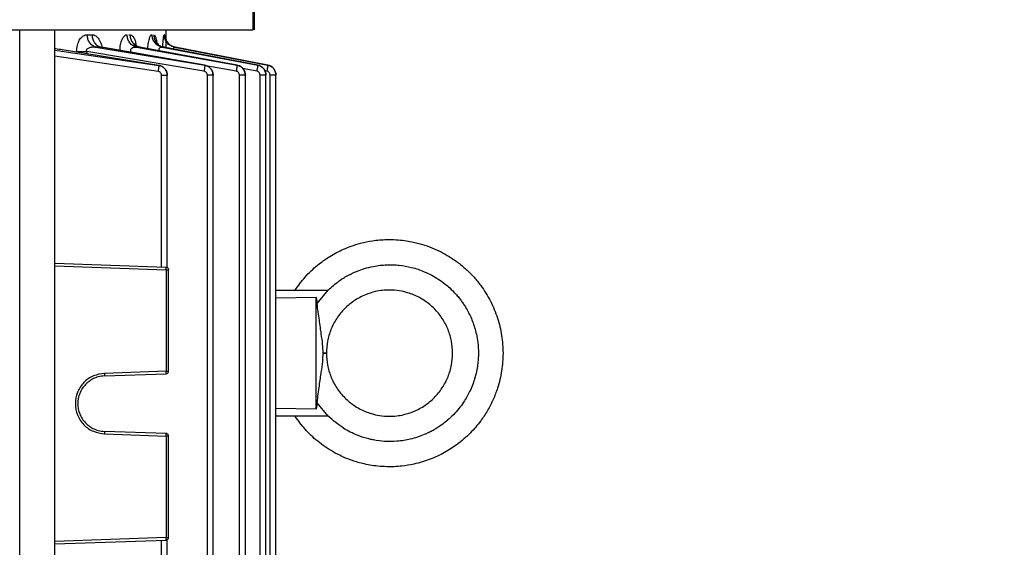
# Model space of a CAD drawing. Units: millimetres. Extents: x 4 to 416, y 4 to 293.
# Drawn here: x 261 to 271, y 123 to 128 of the extents above; entities that cross this region are included whole.
import ezdxf

# ---------------------------------------------------------------- set-up
doc = ezdxf.new("R2010")
doc.units = ezdxf.units.MM
doc.layers.add('SETHIGH', color=7, linetype='Continuous')
doc.styles.add('SLDTEXTSTYLE0', font='TXT', dxfattribs={"width": 0.75})
doc.dimstyles.new('SLDDIMSTYLE0', dxfattribs={"dimtxt": 3.5, "dimasz": 3.556, "dimexe": 0, "dimexo": 0.0625, "dimgap": 0.875, "dimtad": 1, "dimdec": 0, "dimlfac": 20, "dimrnd": 1e-09, "dimzin": 12, "dimdsep": 46, "dimtxsty": 'SLDTEXTSTYLE0', "dimsah": 1, "dimcen": 0.09, "dimadec": 0, "dimazin": 3, "dimtfac": 1, "dimtdec": 0, "dimtofl": 0, "dimtmove": 0, "dimatfit": 3, "dimfxl": 0, "dimfrac": 2, "dimtolj": 1, "dimtzin": 12, "dimarcsym": 0})

# ---------------------------------------------------------------- blocks, each defined once
blk = doc.blocks.new('_D_6')
at = {"layer": 'SETHIGH'}
for p, q in [((224.7465, 120.9), (224.7465, 155.06)), ((294.5465, 99.2077), (294.5465, 155.06)), ((294.5465, 154.06), (224.7465, 154.06))]:
    blk.add_line(p, q, dxfattribs=at)
for points in [[(224.7465, 154.06), (228.3025, 153.679), (228.3025, 154.441)], [(294.5465, 154.06), (290.9905, 154.441), (290.9905, 153.679)]]:
    blk.add_solid(points, dxfattribs=at)
at = {"layer": 'SETHIGH', "insert": (252.7688, 158.5717), "char_height": 3.5, "attachment_point": 1, "style": 'SLDTEXTSTYLE0'}
blk.add_mtext('1396', dxfattribs=at)

msp = doc.modelspace()

# ---------------------------------------------------------------- linework, layer by layer
at = {"color": 7, "linetype": 'Continuous', "lineweight": 25}
for p, q in [((263.7084, 128.2825), (263.7084, 133.4009)), ((263.7215, 128.2825), (263.7215, 133.4011)), ((261.7447, 118.2714), (261.7447, 128.2825)), ((262.8465, 128.1082), (262.8465, 128.285)), ((262.0452, 128.2325), (262.0654, 128.2325)), ((262.0654, 128.2325), (262.1125, 128.2325)), ((262.0654, 128.2325), (262.1126, 128.2325)), ((262.1125, 128.2325), (262.1312, 128.2325)), ((262.4467, 128.2325), (262.46, 128.2325)), ((262.4775, 128.2325), (262.489, 128.2325)), ((262.4775, 128.2325), (262.4891, 128.2325)), ((262.6999, 128.2325), (262.7076, 128.2325)), ((262.8268, 128.2325), (262.8295, 128.2325)), ((262.8295, 128.2325), (262.8268, 128.2325)), ((262.8268, 128.2325), (262.8295, 128.2325)), ((262.7742, 127.9319), (261.8181, 128.0844)), ((262.1517, 128.1128), (263.2299, 127.9325)), ((262.1997, 128.1128), (262.1517, 128.1128)), ((263.2299, 127.933), (262.1997, 128.1128)), ((263.2303, 127.9323), (262.2251, 128.1079)), ((262.5538, 128.1128), (263.5495, 127.9334)), ((262.5834, 128.1128), (262.5538, 128.1128)), ((263.5495, 127.9338), (262.5834, 128.1128)), ((263.5498, 127.9329), (262.5991, 128.1092)), ((262.8061, 128.1128), (263.7536, 127.934)), ((262.8224, 128.1128), (262.8061, 128.1128)), ((262.8304, 128.1104), (262.8147, 128.1156)), ((263.7536, 127.9342), (262.8224, 128.1128)), ((262.9303, 128.1128), (263.8533, 127.9343)), ((262.9355, 128.1128), (262.9303, 128.1128)), ((263.8533, 127.9344), (262.9355, 128.1128)), ((263.2217, 127.8736), (262.0598, 128.0676)), ((262.7742, 127.9312), (262.7742, 127.9319)), ((263.2299, 127.9325), (263.2299, 127.933)), ((263.5495, 127.9334), (263.5495, 127.9338)), ((263.7536, 127.934), (263.7536, 127.9342)), ((263.8533, 127.9343), (263.8533, 127.9344)), ((262.8005, 125.935), (262.8005, 127.8327)), ((262.8584, 127.8331), (262.8584, 127.8327)), ((262.8584, 125.9304), (262.8584, 127.8327)), ((263.2549, 122.3399), (263.2549, 127.8341)), ((263.3128, 127.8345), (263.3128, 127.8341)), ((263.3128, 122.3662), (263.3128, 127.8341)), ((263.5735, 122.3714), (263.5735, 127.8352)), ((263.6314, 127.8354), (263.6314, 127.8352)), ((263.6314, 122.3694), (263.6314, 127.8352)), ((263.777, 122.3643), (263.777, 127.8358)), ((263.8349, 127.836), (263.8349, 127.8358)), ((263.8349, 122.3623), (263.8349, 127.8358)), ((263.8763, 122.3608), (263.8763, 127.8362)), ((263.9342, 125.5631), (263.9342, 127.8362)), ((263.9342, 127.8362), (263.9342, 127.8362)), ((261.7447, 125.9718), (262.8474, 125.9333)), ((262.8474, 125.9084), (262.8474, 124.9036)), ((262.8715, 124.9036), (262.8715, 125.9084)), ((263.9342, 125.7075), (264.4531, 125.7075)), ((264.3422, 125.575), (264.4531, 125.7075)), ((263.9342, 125.6308), (264.3342, 125.6361)), ((263.9342, 125.5665), (263.9342, 125.6308)), ((264.3342, 125.6361), (264.3422, 125.575)), ((262.8474, 124.9036), (262.2369, 124.8823)), ((262.2369, 124.8573), (262.8474, 124.8787)), ((263.9342, 122.3588), (263.9342, 124.6019)), ((263.9342, 124.5342), (263.9342, 124.5985)), ((264.3422, 124.59), (264.3342, 124.5289)), ((264.4531, 124.4575), (264.3422, 124.59)), ((264.3342, 124.5289), (263.9342, 124.5342)), ((264.4531, 124.4575), (263.9342, 124.4575)), ((262.8474, 124.2863), (262.2369, 124.3077)), ((262.2369, 124.2827), (262.8474, 124.2614)), ((262.8474, 124.2614), (262.8474, 123.2566)), ((262.8715, 123.2566), (262.8715, 124.2614)), ((261.7447, 123.1931), (262.8474, 123.2317)), ((262.8005, 122.135), (262.8005, 123.23)), ((262.8584, 122.1304), (262.8584, 123.2346))]:
    msp.add_line(p, q, dxfattribs=at)
at = {"color": 8, "linetype": 'Continuous', "lineweight": 25}
for p, q in [((261.3967, 118.275), (261.3967, 128.285)), ((261.7447, 128.0833), (262.7742, 127.9312)), ((262.7668, 127.8723), (261.7447, 128.0231)), ((262.0598, 128.0676), (262.0598, 128.0457)), ((262.4862, 128.0623), (262.4981, 128.0623)), ((262.8794, 127.9936), (262.4981, 128.0623)), ((263.5407, 127.8745), (263.2405, 127.9286)), ((263.7445, 127.8751), (263.6042, 127.9016)), ((263.8439, 127.8754), (263.8235, 127.8794)), ((261.7447, 125.9469), (262.8474, 125.9084)), ((262.8474, 123.2566), (261.7447, 123.2181))]:
    msp.add_line(p, q, dxfattribs=at)
at = {"color": 7, "linetype": 'Continuous', "lineweight": 25}
for points, knots in [([(252.8616, 128.2825), (252.9998, 128.2825), (253.2761, 128.2825), (253.7435, 128.2825), (254.244, 128.2825), (254.777, 128.2825), (255.3362, 128.2825), (255.9165, 128.2825), (256.5122, 128.2825), (257.1176, 128.2825), (257.727, 128.2825), (258.3343, 128.2825), (258.9339, 128.2825), (259.5198, 128.2825), (260.0865, 128.2825), (260.6285, 128.2825), (261.1405, 128.2825), (261.6178, 128.2825), (262.0555, 128.2825), (262.4496, 128.2825), (262.7963, 128.2825), (263.092, 128.2825), (263.3345, 128.2825), (263.5198, 128.2825), (263.6516, 128.2825), (263.6895, 128.2825), (263.7084, 128.2825)], [0, 0, 0, 0, 0.041667, 0.083333, 0.125, 0.166667, 0.208333, 0.25, 0.291667, 0.333333, 0.375, 0.416667, 0.458333, 0.5, 0.541667, 0.583333, 0.625, 0.666667, 0.708333, 0.75, 0.791667, 0.833333, 0.875, 0.916667, 0.958333, 1, 1, 1, 1]), ([(261.96, 128.0676), (261.9603, 128.078), (261.9611, 128.099), (261.9683, 128.139), (261.9851, 128.1822), (262.0133, 128.2181), (262.0346, 128.2277), (262.0452, 128.2325)], [0, 0, 0, 0, 0.126509, 0.253278, 0.503785, 0.752846, 1, 1, 1, 1]), ([(262.1517, 128.1128), (262.1401, 128.1169), (262.1169, 128.125), (262.0891, 128.1535), (262.0698, 128.1902), (262.0669, 128.2184), (262.0654, 128.2325)], [0, 0, 0, 0, 0.249992, 0.500005, 0.74998, 1, 1, 1, 1]), ([(262.1126, 128.2325), (262.114, 128.2184), (262.117, 128.1902), (262.1366, 128.1535), (262.1646, 128.125), (262.188, 128.1169), (262.1997, 128.1128)], [0, 0, 0, 0, 0.250019, 0.499996, 0.749998, 1, 1, 1, 1]), ([(262.5538, 128.1128), (262.5411, 128.1169), (262.5159, 128.125), (262.4858, 128.1535), (262.4648, 128.1902), (262.4616, 128.2184), (262.46, 128.2325)], [0, 0, 0, 0, 0.2499945, 0.5000031, 0.7499783, 1, 1, 1, 1]), ([(262.4891, 128.2325), (262.4907, 128.2184), (262.4939, 128.1902), (262.515, 128.1535), (262.5453, 128.125), (262.5707, 128.1169), (262.5834, 128.1128)], [0, 0, 0, 0, 0.25002, 0.499996, 0.750006, 1, 1, 1, 1]), ([(262.8061, 128.1128), (262.7929, 128.1169), (262.7664, 128.125), (262.7348, 128.1535), (262.7127, 128.1902), (262.7093, 128.2184), (262.7076, 128.2325)], [0, 0, 0, 0, 0.249996, 0.500004, 0.74998, 1, 1, 1, 1]), ([(262.7236, 128.2325), (262.7253, 128.2184), (262.7287, 128.1902), (262.7508, 128.1535), (262.7826, 128.125), (262.8091, 128.1169), (262.8224, 128.1128)], [0, 0, 0, 0, 0.25002, 0.499997, 0.750004, 1, 1, 1, 1]), ([(262.9303, 128.1128), (262.9168, 128.1169), (262.8897, 128.125), (262.8573, 128.1535), (262.8347, 128.1902), (262.8313, 128.2184), (262.8295, 128.2325)], [0, 0, 0, 0, 0.249994, 0.500004, 0.74998, 1, 1, 1, 1]), ([(262.8346, 128.2325), (262.8364, 128.2184), (262.8398, 128.1902), (262.8624, 128.1535), (262.8948, 128.125), (262.922, 128.1169), (262.9355, 128.1128)], [0, 0, 0, 0, 0.250021, 0.499996, 0.7500062, 1, 1, 1, 1]), ([(261.8181, 128.0844), (261.8183, 128.0848), (261.8185, 128.0853), (261.8185, 128.0842), (261.8185, 128.084)], [0, 0, 0, 0, 0.805064, 1, 1, 1, 1]), ([(262.0598, 128.0676), (262.0593, 128.0696), (262.0583, 128.0736), (262.0583, 128.0796), (262.0595, 128.0854), (262.0629, 128.0927), (262.0706, 128.1004), (262.088, 128.1096), (262.1158, 128.1152), (262.1392, 128.1136), (262.1517, 128.1128)], [0, 0, 0, 0, 0.046773, 0.091441, 0.135768, 0.181466, 0.282293, 0.40063, 0.680969, 1, 1, 1, 1]), ([(262.4981, 128.0623), (262.497, 128.0663), (262.4949, 128.074), (262.4958, 128.0857), (262.5, 128.0957), (262.5101, 128.1065), (262.5287, 128.1141), (262.545, 128.1133), (262.5538, 128.1128)], [0, 0, 0, 0, 0.110225, 0.214253, 0.319867, 0.43432, 0.696894, 1, 1, 1, 1]), ([(262.5987, 128.1094), (262.5865, 128.1119), (262.5657, 128.1161), (262.5458, 128.1306), (262.538, 128.1392), (262.5356, 128.1425), (262.5349, 128.1437), (262.535, 128.1434), (262.5351, 128.1434)], [0, 0, 0, 0, 0.386842, 0.661312, 0.845557, 0.922228, 0.990454, 1, 1, 1, 1]), ([(262.7631, 128.1457), (262.7609, 128.148), (262.7569, 128.1522), (262.7535, 128.1572), (262.7513, 128.1606), (262.7505, 128.1618), (262.7506, 128.1614), (262.7506, 128.1614)], [0, 0, 0, 0, 0.283886, 0.510942, 0.722255, 0.961782, 1, 1, 1, 1]), ([(262.9375, 128.1113), (262.9291, 128.1133), (262.913, 128.1172), (262.8921, 128.1274), (262.8756, 128.1369), (262.8647, 128.1427), (262.8611, 128.1405), (262.8596, 128.1396)], [0, 0, 0, 0, 0.22649, 0.437195, 0.640651, 0.852198, 1, 1, 1, 1]), ([(261.96, 128.0676), (261.966, 128.0676), (261.9781, 128.0676), (262.0026, 128.0676), (262.0302, 128.0676), (262.0499, 128.0676), (262.0598, 128.0676)], [0, 0, 0, 0, 0.250013, 0.50001, 0.750002, 1, 1, 1, 1]), ([(262.7742, 127.9312), (262.7742, 127.9296), (262.7742, 127.9264), (262.7726, 127.9125), (262.7701, 127.8939), (262.7679, 127.8795), (262.7668, 127.8723)], [0, 0, 0, 0, 0.25035, 0.500116, 0.750109, 1, 1, 1, 1]), ([(262.8584, 127.8331), (262.8572, 127.8449), (262.8547, 127.8684), (262.8359, 127.8992), (262.8084, 127.9225), (262.7856, 127.9288), (262.7742, 127.9319)], [0, 0, 0, 0, 0.249747, 0.499901, 0.750206, 1, 1, 1, 1]), ([(262.7742, 127.9312), (262.7856, 127.9281), (262.8085, 127.922), (262.836, 127.8986), (262.8546, 127.8678), (262.8571, 127.8444), (262.8584, 127.8327)], [0, 0, 0, 0, 0.25052, 0.501155, 0.75119, 1, 1, 1, 1]), ([(263.2299, 127.9325), (263.2299, 127.931), (263.2299, 127.9281), (263.2282, 127.9143), (263.2254, 127.8954), (263.2229, 127.8809), (263.2217, 127.8736)], [0, 0, 0, 0, 0.2503469, 0.5001415, 0.7500644, 1, 1, 1, 1]), ([(263.3128, 127.8345), (263.3116, 127.8461), (263.3092, 127.8694), (263.2907, 127.9), (263.2637, 127.9233), (263.2412, 127.9298), (263.2299, 127.933)], [0, 0, 0, 0, 0.249896, 0.500151, 0.750383, 1, 1, 1, 1]), ([(263.2299, 127.9325), (263.2412, 127.9293), (263.2638, 127.9229), (263.2908, 127.8995), (263.309, 127.8689), (263.3115, 127.8457), (263.3128, 127.8341)], [0, 0, 0, 0, 0.250324, 0.500888, 0.751009, 1, 1, 1, 1]), ([(263.3116, 127.8345), (263.3105, 127.846), (263.3083, 127.869), (263.2903, 127.8993), (263.2637, 127.9226), (263.2414, 127.9291), (263.2303, 127.9324)], [0, 0, 0, 0, 0.249042, 0.498963, 0.749522, 1, 1, 1, 1]), ([(263.5495, 127.9334), (263.5495, 127.9321), (263.5496, 127.9295), (263.5477, 127.9157), (263.5447, 127.8967), (263.5421, 127.8819), (263.5407, 127.8745)], [0, 0, 0, 0, 0.250405, 0.500146, 0.750089, 1, 1, 1, 1]), ([(263.6314, 127.8354), (263.6302, 127.847), (263.6278, 127.8701), (263.6096, 127.9006), (263.5829, 127.9239), (263.5607, 127.9305), (263.5495, 127.9338)], [0, 0, 0, 0, 0.25005, 0.500358, 0.750557, 1, 1, 1, 1]), ([(263.5495, 127.9334), (263.5607, 127.9301), (263.583, 127.9236), (263.6097, 127.9002), (263.6277, 127.8697), (263.6302, 127.8467), (263.6314, 127.8352)], [0, 0, 0, 0, 0.250174, 0.500648, 0.750812, 1, 1, 1, 1]), ([(263.6303, 127.8354), (263.6292, 127.8468), (263.6269, 127.8697), (263.6091, 127.8998), (263.5829, 127.923), (263.5608, 127.9296), (263.5498, 127.9329)], [0, 0, 0, 0, 0.249434, 0.499468, 0.749902, 1, 1, 1, 1]), ([(263.7536, 127.934), (263.7537, 127.9328), (263.7538, 127.9305), (263.7518, 127.9168), (263.7487, 127.8976), (263.7459, 127.8826), (263.7445, 127.8751)], [0, 0, 0, 0, 0.250408, 0.500113, 0.750059, 1, 1, 1, 1]), ([(263.8349, 127.836), (263.8337, 127.8475), (263.8314, 127.8706), (263.8133, 127.9009), (263.7868, 127.9242), (263.7647, 127.9309), (263.7536, 127.9342)], [0, 0, 0, 0, 0.250087, 0.500484, 0.750644, 1, 1, 1, 1]), ([(263.7536, 127.934), (263.7647, 127.9307), (263.7869, 127.9239), (263.8133, 127.9007), (263.8314, 127.8704), (263.8337, 127.8473), (263.8349, 127.8358)], [0, 0, 0, 0, 0.249606, 0.500198, 0.750333, 1, 1, 1, 1]), ([(263.8533, 127.9343), (263.8533, 127.9333), (263.8535, 127.9313), (263.8515, 127.9176), (263.8483, 127.8983), (263.8454, 127.883), (263.8439, 127.8754)], [0, 0, 0, 0, 0.250422, 0.500114, 0.750093, 1, 1, 1, 1]), ([(263.9342, 127.8362), (263.933, 127.8477), (263.9306, 127.8707), (263.9127, 127.901), (263.8864, 127.9244), (263.8643, 127.9311), (263.8533, 127.9344)], [0, 0, 0, 0, 0.249697, 0.500271, 0.75033, 1, 1, 1, 1]), ([(263.8533, 127.9343), (263.8643, 127.931), (263.8864, 127.9244), (263.9127, 127.9009), (263.9306, 127.8706), (263.933, 127.8476), (263.9342, 127.8362)], [0, 0, 0, 0, 0.2496706, 0.4997575, 0.7503655, 1, 1, 1, 1]), ([(262.8005, 127.8327), (262.8, 127.8374), (262.799, 127.8468), (262.7915, 127.8592), (262.7806, 127.8686), (262.7714, 127.8711), (262.7668, 127.8723)], [0, 0, 0, 0, 0.249471, 0.49957, 0.749939, 1, 1, 1, 1]), ([(262.8584, 127.8327), (262.8575, 127.8327), (262.8558, 127.8327), (262.8425, 127.8327), (262.8235, 127.8327), (262.8082, 127.8327), (262.8005, 127.8327)], [0, 0, 0, 0, 0.2500027, 0.5000144, 0.7499961, 1, 1, 1, 1]), ([(263.2549, 127.8341), (263.2544, 127.8388), (263.2534, 127.8481), (263.2461, 127.8604), (263.2353, 127.8698), (263.2262, 127.8723), (263.2217, 127.8736)], [0, 0, 0, 0, 0.249338, 0.499507, 0.749927, 1, 1, 1, 1]), ([(263.3128, 127.8341), (263.3119, 127.8341), (263.3102, 127.8341), (263.2969, 127.8341), (263.2778, 127.8341), (263.2625, 127.8341), (263.2549, 127.8341)], [0, 0, 0, 0, 0.2499999, 0.5000087, 0.7500062, 1, 1, 1, 1]), ([(263.5735, 127.8352), (263.573, 127.8398), (263.572, 127.849), (263.5648, 127.8612), (263.5542, 127.8706), (263.5452, 127.8732), (263.5407, 127.8745)], [0, 0, 0, 0, 0.249352, 0.499546, 0.749929, 1, 1, 1, 1]), ([(263.6314, 127.8352), (263.6305, 127.8352), (263.6288, 127.8352), (263.6155, 127.8352), (263.5965, 127.8352), (263.5812, 127.8352), (263.5735, 127.8352)], [0, 0, 0, 0, 0.2500074, 0.4999943, 0.7500026, 1, 1, 1, 1]), ([(263.777, 127.8358), (263.7765, 127.8404), (263.7756, 127.8496), (263.7684, 127.8618), (263.7578, 127.8711), (263.7489, 127.8738), (263.7445, 127.8751)], [0, 0, 0, 0, 0.249766, 0.499885, 0.750366, 1, 1, 1, 1]), ([(263.8349, 127.8358), (263.834, 127.8358), (263.8323, 127.8358), (263.819, 127.8358), (263.8, 127.8358), (263.7847, 127.8358), (263.777, 127.8358)], [0, 0, 0, 0, 0.250008, 0.499997, 0.750002, 1, 1, 1, 1]), ([(263.8763, 127.8362), (263.8758, 127.8408), (263.8749, 127.85), (263.8677, 127.8621), (263.8572, 127.8715), (263.8484, 127.8741), (263.8439, 127.8754)], [0, 0, 0, 0, 0.249599, 0.500138, 0.750297, 1, 1, 1, 1]), ([(263.9342, 127.8362), (263.9334, 127.8362), (263.9316, 127.8362), (263.9184, 127.8362), (263.8993, 127.8362), (263.884, 127.8362), (263.8763, 127.8362)], [0, 0, 0, 0, 0.250002, 0.500012, 0.749993, 1, 1, 1, 1]), ([(264.1238, 125.7075), (264.1555, 125.7509), (264.2212, 125.841), (264.3208, 125.9342), (264.4057, 125.9992), (264.468, 126.0406), (264.5346, 126.0787), (264.6055, 126.113), (264.6849, 126.1446), (264.7796, 126.174), (264.8969, 126.1983), (265.0155, 126.2088), (265.1222, 126.2069), (265.2049, 126.1989), (265.2758, 126.1871), (265.3348, 126.1737), (265.4342, 126.1459), (265.5695, 126.0914), (265.7124, 126.0027), (265.8189, 125.9149), (265.8967, 125.8362), (265.9809, 125.7331), (266.064, 125.5996), (266.1333, 125.4318), (266.1763, 125.2583), (266.1816, 125.1407), (266.1842, 125.0825)], [0, 0, 0, 0, 0.056058, 0.116394, 0.141751, 0.167794, 0.194524, 0.221939, 0.250042, 0.283777, 0.325456, 0.375075, 0.407936, 0.436874, 0.461889, 0.48298, 0.500147, 0.569735, 0.634583, 0.675204, 0.713714, 0.750113, 0.814239, 0.877263, 0.939183, 1, 1, 1, 1]), ([(264.4531, 125.7075), (264.4879, 125.7386), (264.5517, 125.7958), (264.6314, 125.8434), (264.6809, 125.8686), (264.7077, 125.8812), (264.7512, 125.8997), (264.8161, 125.9226), (264.8925, 125.9415), (264.9673, 125.9528), (265.0324, 125.9577), (265.0955, 125.9577), (265.1778, 125.9519), (265.2822, 125.9334), (265.3895, 125.8977), (265.4782, 125.8554), (265.5473, 125.8143), (265.6063, 125.7715), (265.6629, 125.7232), (265.7076, 125.6781), (265.7452, 125.6341), (265.7713, 125.6002), (265.8114, 125.5427), (265.86, 125.4564), (265.8987, 125.3556), (265.9223, 125.2652), (265.9367, 125.1808), (265.9416, 125.0986), (265.9392, 125.0246), (265.9331, 124.9633), (265.9216, 124.8975), (265.8987, 124.8084), (265.8587, 124.7059), (265.803, 124.6082), (265.7475, 124.5324), (265.6941, 124.4721), (265.64, 124.4213), (265.5819, 124.375), (265.5306, 124.3404), (265.4822, 124.3127), (265.4441, 124.2932), (265.3735, 124.2615), (265.2705, 124.228), (265.1376, 124.2073), (265.0149, 124.2064), (264.9323, 124.2168), (264.8842, 124.2264), (264.864, 124.2309), (264.8146, 124.2432), (264.7254, 124.2732), (264.5895, 124.3398), (264.5023, 124.4151), (264.4531, 124.4575)], [0, 0, 0, 0, 0.034052, 0.062485, 0.067532, 0.074729, 0.084076, 0.102126, 0.125012, 0.141479, 0.157391, 0.172746, 0.187547, 0.217673, 0.250036, 0.269898, 0.289467, 0.308738, 0.323152, 0.343817, 0.355055, 0.365476, 0.375081, 0.406319, 0.437557, 0.45375, 0.474586, 0.50006, 0.513747, 0.528728, 0.545004, 0.562573, 0.595911, 0.625048, 0.644584, 0.664507, 0.683882, 0.6987, 0.718825, 0.729061, 0.739483, 0.750093, 0.785599, 0.818268, 0.848092, 0.875073, 0.878933, 0.883985, 0.890231, 0.916117, 0.952719, 1, 1, 1, 1]), ([(262.8474, 125.9084), (262.8475, 125.9116), (262.8477, 125.9182), (262.8478, 125.9264), (262.8477, 125.9322), (262.8475, 125.933), (262.8474, 125.9333)], [0, 0, 0, 0, 0.250018, 0.499993, 0.749967, 1, 1, 1, 1]), ([(262.8474, 125.9333), (262.8506, 125.9329), (262.857, 125.9319), (262.8649, 125.9261), (262.8705, 125.918), (262.8712, 125.9116), (262.8715, 125.9084)], [0, 0, 0, 0, 0.249993, 0.499973, 0.750041, 1, 1, 1, 1]), ([(262.8474, 125.9084), (262.8506, 125.9084), (262.857, 125.9084), (262.8649, 125.9084), (262.8705, 125.9084), (262.8712, 125.9084), (262.8715, 125.9084)], [0, 0, 0, 0, 0.2500089, 0.5000053, 0.7500251, 1, 1, 1, 1]), ([(265.6842, 125.0825), (265.6821, 125.1217), (265.6777, 125.2013), (265.6422, 125.318), (265.5847, 125.4288), (265.5066, 125.5247), (265.4105, 125.6043), (265.3192, 125.6537), (265.233, 125.6843), (265.1531, 125.7026), (265.045, 125.7113), (264.9298, 125.6981), (264.8307, 125.6663), (264.7611, 125.633), (264.7073, 125.6002), (264.6595, 125.5642), (264.6149, 125.5234), (264.5736, 125.4777), (264.5239, 125.4099), (264.4763, 125.3181), (264.4407, 125.2014), (264.4364, 125.1219), (264.4342, 125.0826)], [0, 0, 0, 0, 0.059906, 0.121516, 0.184839, 0.249871, 0.309297, 0.374844, 0.407388, 0.449091, 0.499942, 0.572714, 0.624921, 0.658508, 0.690556, 0.72107, 0.750046, 0.78282, 0.815166, 0.878489, 0.940099, 1, 1, 1, 1]), ([(263.9342, 124.6019), (263.9342, 124.6333), (263.9342, 124.6962), (263.9342, 124.8152), (263.9342, 124.9454), (263.9342, 125.0825), (263.9342, 125.2196), (263.9342, 125.3498), (263.9342, 125.4688), (263.9342, 125.5317), (263.9342, 125.5631)], [0, 0, 0, 0, 0.124998, 0.249998, 0.375002, 0.499998, 0.624999, 0.749998, 0.874998, 1, 1, 1, 1]), ([(264.3342, 124.5289), (264.3342, 124.5591), (264.3342, 124.6197), (264.3342, 124.7554), (264.3342, 124.9123), (264.3342, 125.0825), (264.3342, 125.2527), (264.3342, 125.4096), (264.3342, 125.5453), (264.3342, 125.6059), (264.3342, 125.6361)], [0, 0, 0, 0, 0.1250007, 0.2499987, 0.3750001, 0.4999978, 0.6249999, 0.7500013, 0.8749993, 1, 1, 1, 1]), ([(264.4027, 125.0826), (264.4012, 125.1123), (264.3978, 125.1786), (264.3853, 125.2597), (264.3743, 125.3394), (264.3641, 125.4114), (264.3532, 125.4909), (264.3459, 125.5465), (264.3422, 125.575)], [0, 0, 0, 0, 0.175146, 0.390803, 0.52362, 0.672744, 0.832819, 1, 1, 1, 1]), ([(266.1842, 125.0825), (266.1816, 125.0243), (266.1763, 124.9067), (266.1381, 124.7529), (266.0881, 124.622), (266.0323, 124.5136), (265.9581, 124.401), (265.8591, 124.2856), (265.7569, 124.197), (265.669, 124.1361), (265.6046, 124.0976), (265.5358, 124.0624), (265.4626, 124.0313), (265.384, 124.0043), (265.2905, 123.9799), (265.1723, 123.9604), (265.0524, 123.9554), (264.9462, 123.9621), (264.8669, 123.9732), (264.7966, 123.9879), (264.7352, 124.0046), (264.635, 124.0377), (264.5014, 124.0991), (264.3483, 124.2049), (264.2213, 124.324), (264.1555, 124.4141), (264.1238, 124.4575)], [0, 0, 0, 0, 0.060814, 0.122733, 0.164649, 0.207059, 0.24996, 0.305322, 0.365427, 0.390821, 0.416974, 0.44389, 0.471564, 0.500001, 0.530787, 0.572465, 0.625028, 0.655765, 0.683641, 0.708655, 0.730808, 0.750099, 0.818991, 0.883606, 0.943943, 1, 1, 1, 1]), ([(264.3422, 124.59), (264.3461, 124.6195), (264.3535, 124.6768), (264.3647, 124.7578), (264.3749, 124.83), (264.3859, 124.9094), (264.3981, 124.9891), (264.4013, 125.0541), (264.4027, 125.0824)], [0, 0, 0, 0, 0.173271, 0.337099, 0.486061, 0.616737, 0.833589, 1, 1, 1, 1]), ([(264.4342, 125.0826), (264.4329, 125.0826), (264.4301, 125.0826), (264.4119, 125.0826), (264.4027, 125.0826)], [0, 0, 0, 0, 0.499999, 1, 1, 1, 1]), ([(264.4027, 125.0824), (264.4119, 125.0824), (264.4301, 125.0824), (264.4329, 125.0824), (264.4342, 125.0824)], [0, 0, 0, 0, 0.500001, 1, 1, 1, 1]), ([(264.4342, 125.0824), (264.4364, 125.0432), (264.4407, 124.9636), (264.4763, 124.8469), (264.5338, 124.7361), (264.612, 124.6403), (264.7081, 124.5606), (264.7994, 124.5113), (264.8856, 124.4806), (264.9655, 124.4623), (265.0736, 124.4537), (265.1888, 124.4669), (265.2879, 124.4988), (265.3575, 124.532), (265.4112, 124.5648), (265.4591, 124.6009), (265.5036, 124.6416), (265.5449, 124.6874), (265.5946, 124.7553), (265.6422, 124.847), (265.6777, 124.9637), (265.6821, 125.0433), (265.6842, 125.0825)], [0, 0, 0, 0, 0.059904, 0.121514, 0.184837, 0.249873, 0.309296, 0.374845, 0.407379, 0.449081, 0.499943, 0.572703, 0.624921, 0.658507, 0.690556, 0.721068, 0.750046, 0.78282, 0.815164, 0.878487, 0.940097, 1, 1, 1, 1]), ([(262.2369, 124.8823), (262.1987, 124.8767), (262.1223, 124.8654), (262.0263, 124.7956), (261.9623, 124.6978), (261.94, 124.5825), (261.9623, 124.4672), (262.0263, 124.3694), (262.1223, 124.2996), (262.1987, 124.2883), (262.2369, 124.2827)], [0, 0, 0, 0, 0.125036, 0.250046, 0.375033, 0.500001, 0.624963, 0.74995, 0.874964, 1, 1, 1, 1]), ([(262.2369, 124.8823), (262.237, 124.879), (262.2372, 124.8725), (262.2373, 124.8642), (262.2372, 124.8585), (262.237, 124.8577), (262.2369, 124.8573)], [0, 0, 0, 0, 0.2500019, 0.4999607, 0.7499831, 1, 1, 1, 1]), ([(262.8474, 124.8787), (262.8475, 124.879), (262.8477, 124.8798), (262.8478, 124.8856), (262.8477, 124.8938), (262.8475, 124.9004), (262.8474, 124.9036)], [0, 0, 0, 0, 0.250033, 0.500007, 0.749982, 1, 1, 1, 1]), ([(262.8474, 124.9036), (262.8506, 124.9036), (262.857, 124.9036), (262.8649, 124.9036), (262.8705, 124.9036), (262.8712, 124.9036), (262.8715, 124.9036)], [0, 0, 0, 0, 0.2500089, 0.5000053, 0.7500251, 1, 1, 1, 1]), ([(262.8474, 124.8787), (262.8506, 124.8791), (262.857, 124.8801), (262.8649, 124.8859), (262.8705, 124.894), (262.8712, 124.9004), (262.8715, 124.9036)], [0, 0, 0, 0, 0.249993, 0.499973, 0.750041, 1, 1, 1, 1]), ([(262.2369, 124.8573), (262.2156, 124.8551), (262.1754, 124.851), (262.1096, 124.8246), (262.0403, 124.7735), (261.9848, 124.6871), (261.9651, 124.5825), (261.9848, 124.4779), (262.0403, 124.3915), (262.1096, 124.3404), (262.1754, 124.314), (262.2156, 124.3099), (262.2369, 124.3077)], [0, 0, 0, 0, 0.076315, 0.143561, 0.250442, 0.37845, 0.500003, 0.621548, 0.749555, 0.856438, 0.923687, 1, 1, 1, 1]), ([(262.2369, 124.3077), (262.237, 124.3073), (262.2372, 124.3065), (262.2373, 124.3007), (262.2372, 124.2925), (262.237, 124.286), (262.2369, 124.2827)], [0, 0, 0, 0, 0.250017, 0.500039, 0.749998, 1, 1, 1, 1]), ([(262.8474, 124.2614), (262.8475, 124.2646), (262.8477, 124.2712), (262.8478, 124.2794), (262.8477, 124.2852), (262.8475, 124.286), (262.8474, 124.2863)], [0, 0, 0, 0, 0.250025, 0.500007, 0.74999, 1, 1, 1, 1]), ([(262.8715, 124.2614), (262.8712, 124.2646), (262.8705, 124.271), (262.8649, 124.2791), (262.857, 124.2849), (262.8506, 124.2859), (262.8474, 124.2863)], [0, 0, 0, 0, 0.249991, 0.499962, 0.749975, 1, 1, 1, 1]), ([(262.8715, 124.2614), (262.8712, 124.2614), (262.8705, 124.2614), (262.8649, 124.2614), (262.857, 124.2614), (262.8506, 124.2614), (262.8474, 124.2614)], [0, 0, 0, 0, 0.2499749, 0.4999947, 0.7499911, 1, 1, 1, 1]), ([(262.8474, 123.2317), (262.8475, 123.232), (262.8477, 123.2328), (262.8478, 123.2386), (262.8477, 123.2468), (262.8475, 123.2534), (262.8474, 123.2566)], [0, 0, 0, 0, 0.250033, 0.500007, 0.749982, 1, 1, 1, 1]), ([(262.8474, 123.2566), (262.8506, 123.2566), (262.857, 123.2566), (262.8649, 123.2566), (262.8705, 123.2566), (262.8712, 123.2566), (262.8715, 123.2566)], [0, 0, 0, 0, 0.2500089, 0.5000053, 0.7500251, 1, 1, 1, 1]), ([(262.8474, 123.2317), (262.8506, 123.2321), (262.857, 123.2331), (262.8649, 123.2389), (262.8705, 123.247), (262.8712, 123.2534), (262.8715, 123.2566)], [0, 0, 0, 0, 0.250052, 0.500056, 0.750018, 1, 1, 1, 1])]:
    msp.add_open_spline(points, degree=3, knots=knots, dxfattribs=at)
at = {"color": 8, "linetype": 'Continuous', "lineweight": 25}
for points, knots in [([(262.1312, 128.2324), (262.143, 128.2262), (262.1669, 128.2137), (262.1953, 128.1674), (262.2103, 128.1262), (262.2139, 128.1019), (262.214, 128.1012)], [0, 0, 0, 0, 0.328259, 0.658037, 0.989981, 1, 1, 1, 1]), ([(262.3895, 128.0792), (262.3902, 128.0941), (262.3919, 128.1296), (262.4048, 128.1775), (262.424, 128.2167), (262.4391, 128.2272), (262.4467, 128.2325)], [0, 0, 0, 0, 0.195879, 0.466087, 0.73404, 1, 1, 1, 1]), ([(262.5013, 128.2325), (262.5091, 128.226), (262.5247, 128.2131), (262.5413, 128.1744), (262.547, 128.1416), (262.5491, 128.1293)], [0, 0, 0, 0, 0.383439, 0.769444, 1, 1, 1, 1]), ([(262.6659, 128.0968), (262.6661, 128.104), (262.6671, 128.1318), (262.6742, 128.1738), (262.6859, 128.2154), (262.6952, 128.2268), (262.6999, 128.2324)], [0, 0, 0, 0, 0.105765, 0.406493, 0.70435, 1, 1, 1, 1]), ([(262.7306, 128.2325), (262.7348, 128.2259), (262.7434, 128.2127), (262.7509, 128.1835), (262.753, 128.1625), (262.7531, 128.1609)], [0, 0, 0, 0, 0.478849, 0.961022, 1, 1, 1, 1]), ([(262.8135, 128.1159), (262.8145, 128.1344), (262.8164, 128.1719), (262.8214, 128.2142), (262.825, 128.2263), (262.8268, 128.2324)], [0, 0, 0, 0, 0.328032, 0.664911, 1, 1, 1, 1]), ([(261.8181, 128.0844), (261.7946, 128.0881), (261.7681, 128.0923), (261.7472, 128.0973), (261.7447, 128.0978)], [0, 0, 0, 0, 0.883127, 1, 1, 1, 1]), ([(262.7763, 128.0763), (262.7761, 128.0778), (262.7754, 128.0829), (262.7764, 128.0911), (262.7792, 128.0999), (262.7841, 128.1066), (262.7927, 128.1128), (262.8007, 128.1128), (262.8061, 128.1128)], [0, 0, 0, 0, 0.056032, 0.201238, 0.347079, 0.497949, 0.656987, 1, 1, 1, 1]), ([(262.9228, 128.0936), (262.9227, 128.0944), (262.9224, 128.0984), (262.9229, 128.1039), (262.9244, 128.1094), (262.9269, 128.1126), (262.9292, 128.1128), (262.9303, 128.1128)], [0, 0, 0, 0, 0.063184, 0.294324, 0.526138, 0.760927, 1, 1, 1, 1]), ([(262.7742, 127.9319), (262.7744, 127.9322), (262.7746, 127.9326), (262.7746, 127.9315), (262.7746, 127.9313)], [0, 0, 0, 0, 0.822623, 1, 1, 1, 1]), ([(263.2299, 127.933), (263.2301, 127.9333), (263.2303, 127.9335), (263.2303, 127.9323), (263.2303, 127.9322)], [0, 0, 0, 0, 0.8536112, 1, 1, 1, 1]), ([(263.5495, 127.9338), (263.5497, 127.9339), (263.5499, 127.9341), (263.5498, 127.9329), (263.5498, 127.9328)], [0, 0, 0, 0, 0.890293, 1, 1, 1, 1])]:
    msp.add_open_spline(points, degree=3, knots=knots, dxfattribs=at)

# ---------------------------------------------------------------- dimensions: what is measured, and where the dimension line sits
at = {"layer": 'SETHIGH'}
dim = msp.add_linear_dim(base=(224.7465, 154.06), p1=(294.5465, 98.2077), p2=(224.7465, 119.9), dimstyle='SLDDIMSTYLE0', dxfattribs=at)
dim.commit()
dim.dimension.update_dxf_attribs({"geometry": '_D_6', "text_midpoint": (257.941, 154.06), "dimtype": 160})

doc.saveas('drawing.dxf')
